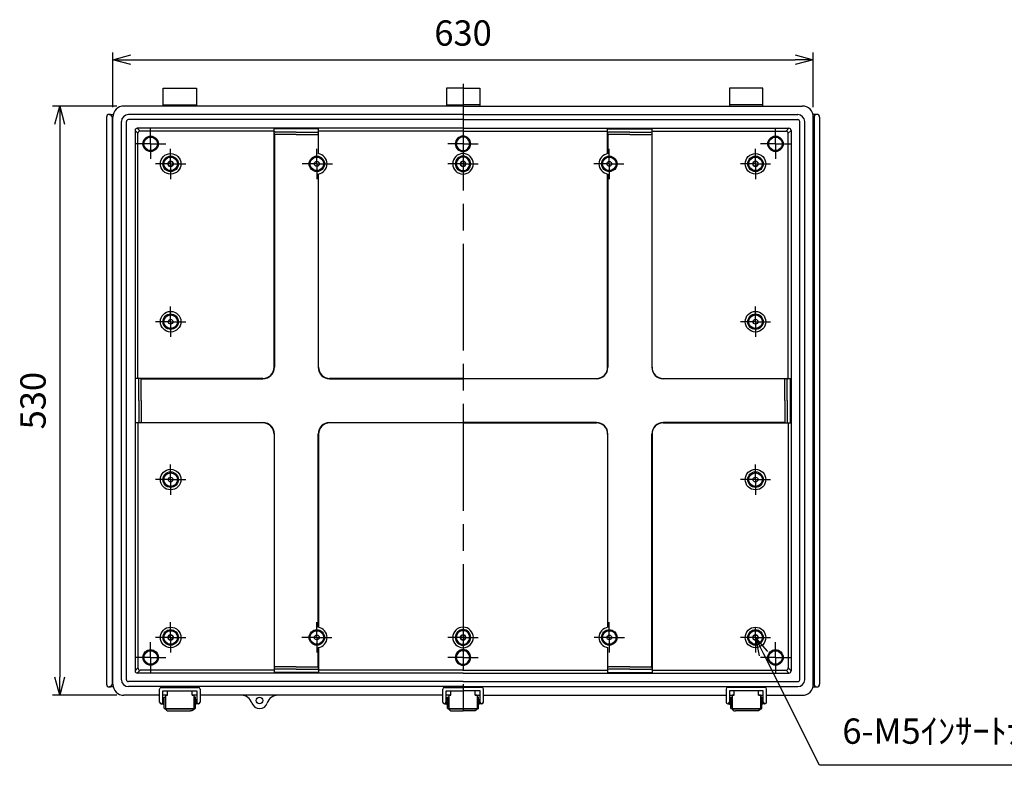
# Model space of a CAD drawing. Units: millimetres. Extents: x 0 to 5717, y 0 to 1960.
# Drawn here: x 3418 to 4304, y 515 to 1185 of the extents above; entities that cross this region are included whole.
import ezdxf

# ---------------------------------------------------------------- set-up
doc = ezdxf.new("R2010")
doc.units = ezdxf.units.MM
doc.header["$LTSCALE"] = 8
for name, pattern in [('AM_ISO02W050x2', [3.75, 3, -0.75]), ('AM_ISO08W050', [18, 12, -1.5, 3, -1.5]), ('AM_ISO08W050x2', [9, 6, -0.75, 1.5, -0.75])]:
    doc.linetypes.add(name, pattern=pattern)
for name, color, linetype, lineweight in [('AM_5', 3, 'Continuous', 25), ('AM_7', 4, 'AM_ISO08W050', 25), ('ﾎﾞﾃﾞｨｰ', 2, 'Continuous', 25), ('ﾎﾞﾃﾞｨｰ0', 2, 'AM_ISO02W050x2', 13), ('ﾗｯﾁ', 3, 'Continuous', 25), ('ﾗｯﾁ金具', 6, 'Continuous', 25)]:
    doc.layers.add(name, color=color, linetype=linetype, lineweight=lineweight)
doc.styles.get("Standard").update_dxf_attribs({"font": 'ISOCP.SHX', "bigfont": 'EXTFONT.SHX'})
doc.dimstyles.new('AM_ISO$0', dxfattribs={"dimscale": 8, "dimtxt": 3.5, "dimasz": 2.5, "dimexe": 1, "dimexo": 1, "dimgap": 1.5, "dimtad": 1, "dimdec": 1, "dimdsep": 46, "dimtxsty": 'STANDARD', "dimblk": 'OPEN30', "dimcen": 0, "dimclrd": 3, "dimclre": 3, "dimclrt": 2, "dimadec": 0, "dimazin": 2, "dimtp": 0.1, "dimtm": 0.1, "dimtfac": 0.71, "dimtmove": 0, "dimatfit": 3, "dimldrblk": 'OPEN30', "dimfxl": 1, "dimlwd": -1, "dimlwe": -1, "dimarcsym": 0})

# ---------------------------------------------------------------- blocks, each defined once
blk = doc.blocks.new('_Open30')
at = {"color": 0, "linetype": 'ByBlock', "lineweight": -2}
for p, q in [((-1, 0.268), (0, 0)), ((0, 0), (-1, -0.268)), ((0, 0), (-1, 0))]:
    blk.add_line(p, q, dxfattribs=at)
blk = doc.blocks.new('*D45')
at = {"layer": 'AM_5', "color": 3}
for p, q in [((3502.11, 1106.71), (3502.11, 1155.83)), ((4132.11, 1106.71), (4132.11, 1155.83)), ((3518.36, 1149.33), (4115.86, 1149.33))]:
    blk.add_line(p, q, dxfattribs=at)
at = {"layer": 'Defpoints', "color": 0}
for p in [(4132.11, 1149.33), (3502.11, 1100.21), (4132.11, 1100.21)]:
    blk.add_point(p, dxfattribs=at)
at = {"layer": 'AM_5', "color": 3, "xscale": 16.25, "yscale": 16.25, "zscale": 16.25, "rotation": 180}
blk.add_blockref('_Open30', (3502.11, 1149.33), dxfattribs=at)
at = {"layer": 'AM_5', "color": 3, "xscale": 16.25, "yscale": 16.25, "zscale": 16.25}
blk.add_blockref('_Open30', (4132.11, 1149.33), dxfattribs=at)
at = {"layer": 'AM_5', "color": 2, "insert": (3817.11, 1170.46), "char_height": 22.75, "attachment_point": 5}
blk.add_mtext('630', dxfattribs=at)
blk = doc.blocks.new('*D46')
at = {"layer": 'AM_5', "color": 3}
for p, q in [((3505.61, 1107.71), (3447.91, 1107.71)), ((3454.41, 1091.46), (3454.41, 593.96)), ((3505.61, 577.71), (3447.91, 577.71))]:
    blk.add_line(p, q, dxfattribs=at)
at = {"layer": 'Defpoints', "color": 0}
for p in [(3512.11, 1107.71), (3454.41, 577.71), (3512.11, 577.71)]:
    blk.add_point(p, dxfattribs=at)
at = {"layer": 'AM_5', "color": 3, "xscale": 16.25, "yscale": 16.25, "zscale": 16.25}
for p, rotation in [((3454.41, 1107.71), 90), ((3454.41, 577.71), 270)]:
    blk.add_blockref('_Open30', p, dxfattribs=dict(at, rotation=rotation))
at = {"layer": 'AM_5', "color": 2, "insert": (3433.29, 842.71), "char_height": 22.75, "attachment_point": 5, "rotation": 90}
blk.add_mtext('530', dxfattribs=at)
blk = doc.blocks.new('*S159')
at = {"layer": 'AM_5', "color": 3, "linetype": 'Continuous'}
for p, q in [((4087.4, 615.18), (4080.11, 629.71)), ((4091.29, 617.14), (4080.11, 629.71)), ((4080.11, 629.71), (4083.51, 613.23))]:
    blk.add_line(p, q, dxfattribs=at)
at = {"layer": 'AM_5', "color": 3}
for p, q in [((4137.81, 514.71), (4087.4, 615.18)), ((4144.2, 514.71), (4137.81, 514.71)), ((4324.55, 514.71), (4144.2, 514.71))]:
    blk.add_line(p, q, dxfattribs=at)
at = {"layer": 'AM_5', "color": 2, "insert": (4158.26, 526.96), "char_height": 22.75, "attachment_point": 7}
blk.add_mtext('6-M5ｲﾝｻｰﾄﾅｯﾄ', dxfattribs=at)

msp = doc.modelspace()

# ---------------------------------------------------------------- linework, layer by layer
at = {"layer": 'AM_7'}
msp.add_line((3817.11, 1127.71), (3817.11, 557.71), dxfattribs=at)
at = {"layer": 'AM_7', "linetype": 'AM_ISO08W050x2'}
for p, q in [((3536.11, 1073.71), (3536.11, 1087.33)), ((4098.11, 1073.71), (4098.11, 1087.33)), ((3536.11, 1073.71), (3522.49, 1073.71)), ((3536.11, 1073.71), (3549.74, 1073.71)), ((3536.11, 1073.71), (3536.11, 1060.08)), ((3817.11, 1073.71), (3803.49, 1073.71)), ((3817.11, 1073.71), (3830.74, 1073.71)), ((4098.11, 1073.71), (4084.49, 1073.71)), ((4098.11, 1073.71), (4111.74, 1073.71)), ((4098.11, 1073.71), (4098.11, 1060.08)), ((3554.11, 1055.71), (3554.11, 1069.33)), ((3685.61, 1055.71), (3685.61, 1069.33)), ((3948.61, 1055.71), (3948.61, 1069.33)), ((4080.11, 1055.71), (4080.11, 1069.33)), ((3554.11, 1055.71), (3540.49, 1055.71)), ((3554.11, 1055.71), (3554.11, 1042.08)), ((3554.11, 1055.71), (3567.74, 1055.71)), ((3686.01, 1055.71), (3672.39, 1055.71)), ((3685.61, 1055.71), (3685.61, 1042.08)), ((3686.01, 1055.71), (3699.64, 1055.71)), ((3817.11, 1055.71), (3803.49, 1055.71)), ((3817.11, 1055.71), (3830.74, 1055.71)), ((3948.21, 1055.71), (3934.59, 1055.71)), ((3948.21, 1055.71), (3961.84, 1055.71)), ((3948.61, 1055.71), (3948.61, 1042.08)), ((4080.11, 1055.71), (4066.49, 1055.71)), ((4080.11, 1055.71), (4093.74, 1055.71)), ((4080.11, 1055.71), (4080.11, 1042.08)), ((3554.11, 913.71), (3554.11, 927.33)), ((4080.11, 913.71), (4080.11, 927.33)), ((3554.11, 913.71), (3540.49, 913.71)), ((3554.11, 913.71), (3567.74, 913.71)), ((3554.11, 913.71), (3554.11, 900.08)), ((4080.11, 913.71), (4066.49, 913.71)), ((4080.11, 913.71), (4093.74, 913.71)), ((4080.11, 913.71), (4080.11, 900.08)), ((3554.11, 771.71), (3554.11, 785.33)), ((4080.11, 771.71), (4080.11, 785.33)), ((3554.11, 771.71), (3540.49, 771.71)), ((3554.11, 771.71), (3567.74, 771.71)), ((3554.11, 771.71), (3554.11, 758.08)), ((4080.11, 771.71), (4066.49, 771.71)), ((4080.11, 771.71), (4093.74, 771.71)), ((4080.11, 771.71), (4080.11, 758.08)), ((3554.11, 629.71), (3554.11, 643.33)), ((3685.61, 629.71), (3685.61, 643.33)), ((3948.61, 629.71), (3948.61, 643.33)), ((4080.11, 629.71), (4080.11, 638.81)), ((3554.11, 629.71), (3540.49, 629.71)), ((3554.11, 629.71), (3567.74, 629.71)), ((3554.11, 629.71), (3554.11, 616.08)), ((3685.61, 629.71), (3671.99, 629.71)), ((3685.61, 629.71), (3699.24, 629.71)), ((3685.61, 629.71), (3685.61, 616.08)), ((3817.11, 629.71), (3803.49, 629.71)), ((3817.11, 629.71), (3830.74, 629.71)), ((3948.61, 629.71), (3934.99, 629.71)), ((3948.61, 629.71), (3962.24, 629.71)), ((3948.61, 629.71), (3948.61, 616.08)), ((4080.11, 629.71), (4066.49, 629.71)), ((4080.11, 629.71), (4093.74, 629.71)), ((4080.11, 629.71), (4080.11, 616.08)), ((3536.11, 611.71), (3536.11, 625.33)), ((4098.11, 611.71), (4098.11, 625.33)), ((3536.11, 611.71), (3522.49, 611.71)), ((3536.11, 611.71), (3549.74, 611.71)), ((3536.11, 611.71), (3536.11, 598.08)), ((3817.11, 611.71), (3803.49, 611.71)), ((3817.11, 611.71), (3830.74, 611.71)), ((4098.11, 611.71), (4084.49, 611.71)), ((4098.11, 611.71), (4111.74, 611.71)), ((4098.11, 611.71), (4098.11, 598.08))]:
    msp.add_line(p, q, dxfattribs=at)
at = {"layer": 'ﾎﾞﾃﾞｨｰ'}
for p, q in [((3547.36, 1123.71), (3577.36, 1123.71)), ((3547.36, 1107.71), (3547.36, 1123.71)), ((3577.36, 1123.71), (3577.36, 1107.71)), ((3802.11, 1123.71), (3802.11, 1107.71)), ((3817.11, 1123.71), (3802.11, 1123.71)), ((3817.11, 1123.71), (3832.11, 1123.71)), ((3832.11, 1123.71), (3832.11, 1107.71)), ((4056.86, 1123.71), (4056.86, 1107.71)), ((4086.86, 1123.71), (4056.86, 1123.71)), ((4086.86, 1107.71), (4086.86, 1123.71)), ((3817.11, 1107.71), (3512.11, 1107.71)), ((3547.36, 1108.71), (3577.36, 1108.71)), ((3802.11, 1108.71), (3817.11, 1108.71)), ((3832.11, 1108.71), (3817.11, 1108.71)), ((3817.11, 1107.71), (4122.11, 1107.71)), ((4086.86, 1108.71), (4056.86, 1108.71)), ((3498.91, 1100.21), (3502.43, 1100.21)), ((3817.11, 1099.96), (3516.11, 1099.96)), ((3817.11, 1099.96), (4118.11, 1099.96)), ((4135.31, 1100.21), (4131.8, 1100.21)), ((3496.41, 1097.71), (3496.41, 587.71)), ((3501.41, 1097.71), (3501.41, 587.71)), ((3502.11, 587.71), (3502.11, 1097.71)), ((3509.86, 591.71), (3509.86, 1093.71)), ((3514.36, 591.71), (3514.36, 1093.71)), ((3817.11, 1095.46), (3516.11, 1095.46)), ((3817.11, 1095.46), (4118.11, 1095.46)), ((4119.86, 591.71), (4119.86, 1093.71)), ((4124.36, 591.71), (4124.36, 1093.71)), ((4132.11, 587.71), (4132.11, 1097.71)), ((4132.81, 1097.71), (4132.81, 587.71)), ((4137.81, 1097.71), (4137.81, 587.71)), ((3522.11, 1085.71), (3522.11, 599.71)), ((3522.11, 1085.71), (3524.65, 1083.17)), ((3817.11, 1087.71), (3524.11, 1087.71)), ((3524.11, 1087.71), (3526.65, 1085.17)), ((3524.65, 862.71), (3524.65, 1083.17)), ((3647.11, 1085.17), (3526.65, 1085.17)), ((3687.11, 1087.18), (3647.11, 1087.18)), ((3647.11, 872.71), (3647.11, 1087.18)), ((3647.38, 1082.54), (3647.38, 872.71)), ((3667.11, 1084.18), (3648.11, 1084.18)), ((3667.11, 1082.22), (3648.11, 1082.22)), ((3667.11, 1084.18), (3686.12, 1084.18)), ((3667.11, 1082.22), (3686.12, 1082.22)), ((3686.85, 1082.54), (3686.85, 1064.88)), ((3687.11, 1064.84), (3687.11, 1087.18)), ((3817.11, 1085.17), (3687.11, 1085.17)), ((3817.11, 1087.71), (4110.11, 1087.71)), ((3817.11, 1085.17), (3947.11, 1085.17)), ((3947.11, 1087.18), (3987.11, 1087.18)), ((3947.11, 1064.84), (3947.11, 1087.18)), ((3947.38, 1082.54), (3947.38, 1064.88)), ((3967.11, 1084.18), (3948.11, 1084.18)), ((3967.11, 1082.22), (3948.11, 1082.22)), ((3967.11, 1084.18), (3986.12, 1084.18)), ((3967.11, 1082.22), (3986.12, 1082.22)), ((3986.85, 1082.54), (3986.85, 872.71)), ((3987.11, 872.71), (3987.11, 1087.18)), ((3987.11, 1085.17), (4107.57, 1085.17)), ((4110.11, 1087.71), (4107.57, 1085.17)), ((4112.11, 1085.71), (4109.57, 1083.17)), ((4109.57, 862.71), (4109.57, 1083.17)), ((4112.11, 1085.71), (4112.11, 599.71)), ((3686.85, 1046.54), (3686.85, 872.71)), ((3687.11, 872.71), (3687.11, 1046.58)), ((3947.11, 872.71), (3947.11, 1046.58)), ((3947.38, 1046.54), (3947.38, 872.71)), ((3522.64, 822.71), (3522.64, 862.71)), ((3637.11, 862.71), (3522.64, 862.71)), ((3525.64, 842.71), (3525.64, 861.71)), ((3527.28, 862.45), (3637.12, 862.45)), ((3527.6, 842.71), (3527.6, 861.71)), ((3817.11, 862.71), (3697.11, 862.71)), ((3697.11, 862.45), (3817.11, 862.45)), ((3817.11, 862.71), (3937.11, 862.71)), ((3937.12, 862.45), (3817.11, 862.45)), ((3997.11, 862.71), (4111.59, 862.71)), ((4106.95, 862.45), (3997.11, 862.45)), ((4106.63, 842.71), (4106.63, 861.71)), ((4108.59, 842.71), (4108.59, 861.71)), ((4111.59, 822.71), (4111.59, 862.71)), ((3525.64, 842.71), (3525.64, 823.7)), ((3527.6, 842.71), (3527.6, 823.7)), ((4106.63, 842.71), (4106.63, 823.7)), ((4108.59, 842.71), (4108.59, 823.7)), ((3637.11, 822.71), (3522.64, 822.71)), ((3524.65, 822.71), (3524.65, 602.25)), ((3527.28, 822.97), (3637.12, 822.97)), ((3697.11, 822.97), (3817.11, 822.97)), ((3817.11, 822.71), (3697.11, 822.71)), ((3937.12, 822.97), (3817.11, 822.97)), ((3817.11, 822.71), (3937.11, 822.71)), ((4106.95, 822.97), (3997.11, 822.97)), ((3997.11, 822.71), (4111.59, 822.71)), ((4109.57, 822.71), (4109.57, 602.25)), ((3647.11, 812.71), (3647.11, 598.23)), ((3647.38, 602.87), (3647.38, 812.71)), ((3686.85, 638.87), (3686.85, 812.71)), ((3687.11, 812.71), (3687.11, 638.83)), ((3947.11, 812.71), (3947.11, 638.83)), ((3947.38, 638.87), (3947.38, 812.71)), ((3986.85, 602.87), (3986.85, 812.71)), ((3987.11, 812.71), (3987.11, 598.23)), ((3686.85, 602.87), (3686.85, 620.54)), ((3687.11, 620.58), (3687.11, 598.23)), ((3947.11, 620.58), (3947.11, 598.23)), ((3947.38, 602.87), (3947.38, 620.54)), ((3522.11, 599.71), (3524.65, 602.25)), ((3667.11, 603.2), (3648.11, 603.2)), ((3667.11, 603.2), (3686.12, 603.2)), ((3967.11, 603.2), (3948.11, 603.2)), ((3967.11, 603.2), (3986.12, 603.2)), ((4112.11, 599.71), (4109.57, 602.25)), ((3524.11, 597.71), (3526.65, 600.25)), ((3817.11, 597.71), (3524.11, 597.71)), ((3647.11, 600.25), (3526.65, 600.25)), ((3687.11, 598.23), (3647.11, 598.23)), ((3667.11, 601.23), (3648.11, 601.23)), ((3667.11, 601.23), (3686.12, 601.23)), ((3817.11, 600.25), (3687.11, 600.25)), ((3817.11, 600.25), (3947.11, 600.25)), ((3817.11, 597.71), (4110.11, 597.71)), ((3947.11, 598.23), (3987.11, 598.23)), ((3967.11, 601.23), (3948.11, 601.23)), ((3967.11, 601.23), (3986.12, 601.23)), ((3987.11, 600.25), (4107.57, 600.25)), ((4110.11, 597.71), (4107.57, 600.25)), ((3502.43, 585.21), (3498.91, 585.21)), ((3817.11, 589.96), (3516.11, 589.96)), ((3817.11, 585.46), (3516.11, 585.46)), ((3817.11, 589.96), (4118.11, 589.96)), ((3817.11, 585.46), (4118.11, 585.46)), ((4131.8, 585.21), (4135.31, 585.21)), ((3544.11, 577.71), (3512.11, 577.71)), ((3551.36, 577.71), (3547.11, 577.71)), ((3577.61, 577.71), (3573.36, 577.71)), ((3798.86, 577.71), (3580.61, 577.71)), ((3806.11, 577.71), (3801.86, 577.71)), ((3828.11, 577.71), (3832.36, 577.71)), ((3835.36, 577.71), (4053.61, 577.71)), ((4056.61, 577.71), (4060.86, 577.71)), ((4082.86, 577.71), (4087.11, 577.71)), ((4090.11, 577.71), (4122.11, 577.71))]:
    msp.add_line(p, q, dxfattribs=at)
for centre, radius in [((3536.11, 1073.71), 6.97), ((4098.11, 1073.71), 6.97), ((3536.11, 1073.71), 6.1), ((4098.11, 1073.71), 6.1), ((3554.11, 1055.71), 9.25), ((3554.11, 1055.71), 6.97), ((3685.61, 1055.71), 6.97), ((3948.61, 1055.71), 6.97), ((4080.11, 1055.71), 9.25), ((4080.11, 1055.71), 6.97), ((3554.11, 1055.71), 6.1), ((3554.11, 1055.71), 2.15), ((3685.61, 1055.71), 6.1), ((3685.61, 1055.71), 2.15), ((3948.61, 1055.71), 6.1), ((3948.61, 1055.71), 2.15), ((4080.11, 1055.71), 6.1), ((4080.11, 1055.71), 2.15), ((3554.11, 913.71), 9.25), ((4080.11, 913.71), 9.25), ((3554.11, 913.71), 6.97), ((3554.11, 913.71), 6.1), ((3554.11, 913.71), 2.15), ((4080.11, 913.71), 6.97), ((4080.11, 913.71), 6.1), ((4080.11, 913.71), 2.15), ((3554.11, 771.71), 9.25), ((4080.11, 771.71), 9.25), ((3554.11, 771.71), 6.97), ((3554.11, 771.71), 6.1), ((3554.11, 771.71), 2.15), ((4080.11, 771.71), 6.97), ((4080.11, 771.71), 6.1), ((4080.11, 771.71), 2.15), ((3554.11, 629.71), 9.25), ((4080.11, 629.71), 9.25), ((3554.11, 629.71), 6.97), ((3554.11, 629.71), 6.1), ((3554.11, 629.71), 2.15), ((3685.6, 629.71), 6.97), ((3685.6, 629.71), 6.1), ((3685.6, 629.71), 2.15), ((3948.62, 629.71), 6.97), ((3948.62, 629.71), 6.1), ((3948.62, 629.71), 2.15), ((4080.11, 629.71), 6.97), ((4080.11, 629.71), 6.1), ((4080.11, 629.71), 2.15), ((3536.11, 611.71), 6.97), ((3536.11, 611.71), 6.1), ((4098.11, 611.71), 6.97), ((4098.11, 611.71), 6.1), ((3634.11, 572.96), 3)]:
    msp.add_circle(centre, radius, dxfattribs=at)
for centre, radius, start, end in [((3512.11, 1097.71), 10, 90, 180), ((4122.11, 1097.71), 10, 0, 90), ((3498.91, 1097.71), 2.5, 0, 180), ((3516.11, 1093.71), 6.25, 90, 180), ((4118.11, 1093.71), 6.25, 0, 90), ((4135.31, 1097.71), 2.5, 0, 180), ((3516.11, 1093.71), 1.75, 90, 180), ((4118.11, 1093.71), 1.75, 0, 90), ((3524.11, 1085.71), 2, 90, 180), ((3526.65, 1083.17), 2, 90, 180), ((3648.11, 1085.18), 0.995, 180, 270), ((3648.11, 1083.22), 0.995, 180, 270), ((3686.12, 1085.18), 0.995, 270, 0), ((3686.12, 1083.22), 0.995, 270, 0), ((3817.11, 1073.71), 6.97, 90, 270), ((3817.11, 1073.71), 6.97, 270, 90), ((3948.11, 1085.18), 0.995, 180, 270), ((3948.11, 1083.22), 0.995, 180, 270), ((3986.12, 1085.18), 0.995, 270, 0), ((3986.12, 1083.22), 0.995, 270, 0), ((4107.57, 1083.17), 2, 0, 90), ((4110.11, 1085.71), 2, 0, 90), ((3817.11, 1073.71), 6.1, 90, 270), ((3817.11, 1073.71), 6.1, 270, 90), ((3685.61, 1055.71), 9.25, 277.68851, 82.31149), ((3817.11, 1055.71), 9.25, 90, 270), ((3817.11, 1055.71), 6.97, 90, 270), ((3817.11, 1055.71), 9.25, 270, 90), ((3817.11, 1055.71), 6.97, 270, 90), ((3948.61, 1055.71), 9.25, 97.68851, 262.31149), ((3817.11, 1055.71), 6.1, 90, 270), ((3817.11, 1055.71), 2.15, 90, 270), ((3817.11, 1055.71), 6.1, 270, 90), ((3817.11, 1055.71), 2.15, 270, 90), ((3637.11, 872.71), 10, 270, 0), ((3637.12, 872.71), 10.26, 270, 0), ((3697.11, 872.71), 10.26, 180, 270), ((3697.11, 872.71), 10, 180, 270), ((3937.11, 872.71), 10, 270, 0), ((3937.12, 872.71), 10.26, 270, 0), ((3997.11, 872.71), 10.26, 180, 270), ((3997.11, 872.71), 10, 180, 270), ((3524.64, 861.71), 0.995, 0, 90), ((3526.61, 861.71), 0.995, 0, 90), ((4107.62, 861.71), 0.995, 90, 180), ((4109.58, 861.71), 0.995, 90, 180), ((3524.64, 823.7), 0.995, 270, 0), ((3526.61, 823.7), 0.995, 270, 0), ((4107.62, 823.7), 0.995, 180, 270), ((4109.58, 823.7), 0.995, 180, 270), ((3637.11, 812.71), 10, 0, 90), ((3637.12, 812.71), 10.26, 0, 90), ((3697.11, 812.71), 10.26, 90, 180), ((3697.11, 812.71), 10, 90, 180), ((3937.11, 812.71), 10, 0, 90), ((3937.12, 812.71), 10.26, 0, 90), ((3997.11, 812.71), 10.26, 90, 180), ((3997.11, 812.71), 10, 90, 180), ((3685.6, 629.71), 9.25, 277.73912, 82.26088), ((3817.11, 629.71), 9.25, 90, 270), ((3817.11, 629.71), 9.25, 270, 90), ((3948.62, 629.71), 9.25, 97.73912, 262.26088), ((3817.11, 629.71), 6.97, 90, 270), ((3817.11, 629.71), 6.1, 90, 270), ((3817.11, 629.71), 2.15, 90, 270), ((3817.11, 629.71), 6.97, 270, 90), ((3817.11, 629.71), 6.1, 270, 90), ((3817.11, 629.71), 2.15, 270, 90), ((3817.11, 611.71), 6.97, 90, 270), ((3817.11, 611.71), 6.1, 90, 270), ((3817.11, 611.71), 6.97, 270, 90), ((3817.11, 611.71), 6.1, 270, 90), ((3526.65, 602.25), 2, 180, 270), ((3648.11, 602.2), 0.995, 90, 180), ((3686.12, 602.2), 0.995, 0, 90), ((3948.11, 602.2), 0.995, 90, 180), ((3986.12, 602.2), 0.995, 0, 90), ((4107.57, 602.25), 2, 270, 0), ((3524.11, 599.71), 2, 180, 270), ((3648.11, 600.24), 0.995, 90, 180), ((3686.12, 600.24), 0.995, 0, 90), ((3948.11, 600.24), 0.995, 90, 180), ((3986.12, 600.24), 0.995, 0, 90), ((4110.11, 599.71), 2, 270, 0), ((3498.91, 587.71), 2.5, 180, 0), ((3512.11, 587.71), 10, 180, 270), ((3516.11, 591.71), 6.25, 180, 270), ((3516.11, 591.71), 1.75, 180, 270), ((4118.11, 591.71), 1.75, 270, 0), ((4118.11, 591.71), 6.25, 270, 0), ((4122.11, 587.71), 10, 270, 0), ((4135.31, 587.71), 2.5, 180, 0), ((3617.68, 567.71), 10, 17.71893, 90), ((3650.54, 567.71), 10, 90, 162.28107), ((3634.11, 572.96), 7.25, 197.71893, 342.28107)]:
    msp.add_arc(centre, radius, start, end, dxfattribs=at)
at = {"layer": 'ﾎﾞﾃﾞｨｰ0'}
for centre in [(3554.11, 1055.71), (4080.11, 1055.71), (3554.11, 629.71), (4080.11, 629.71)]:
    msp.add_circle(centre, 2.5, dxfattribs=at)
for centre, start, end in [((3817.11, 1055.71), 90, 270), ((3817.11, 1055.71), 270, 90), ((3817.11, 629.71), 90, 270), ((3817.11, 629.71), 270, 90)]:
    msp.add_arc(centre, 2.5, start, end, dxfattribs=at)
at = {"layer": 'ﾗｯﾁ'}
for p, q in [((3549.61, 577.71), (3549.61, 565.63)), ((3549.61, 577.71), (3551.36, 577.71)), ((3551.36, 577.71), (3549.61, 577.71)), ((3551.36, 577.71), (3551.36, 581.77)), ((3573.36, 577.71), (3573.36, 581.77)), ((3575.11, 577.71), (3573.36, 577.71)), ((3573.36, 577.71), (3575.11, 577.71)), ((3575.11, 577.71), (3575.11, 565.63)), ((3804.36, 577.71), (3804.36, 565.63)), ((3804.36, 577.71), (3806.11, 577.71)), ((3806.11, 577.71), (3806.11, 581.77)), ((3828.11, 577.71), (3828.11, 581.77)), ((3829.86, 577.71), (3828.11, 577.71)), ((3829.86, 577.71), (3829.86, 565.63)), ((4059.11, 577.71), (4059.11, 565.63)), ((4059.11, 577.71), (4060.86, 577.71)), ((4060.86, 577.71), (4059.11, 577.71)), ((4060.86, 577.71), (4060.86, 581.77)), ((4082.86, 577.71), (4082.86, 581.77)), ((4084.61, 577.71), (4082.86, 577.71)), ((4082.86, 577.71), (4084.61, 577.71)), ((4084.61, 577.71), (4084.61, 565.63)), ((3575.11, 565.63), (3549.61, 565.63)), ((3817.11, 565.63), (3804.36, 565.63)), ((3817.11, 565.63), (3829.86, 565.63)), ((4059.11, 565.63), (4084.61, 565.63))]:
    msp.add_line(p, q, dxfattribs=at)
at = {"layer": 'ﾗｯﾁ金具'}
for p, q in [((3545.61, 584.77), (3579.11, 584.77)), ((3800.36, 584.77), (3817.11, 584.77)), ((3833.86, 584.77), (3817.11, 584.77)), ((4088.61, 584.77), (4055.11, 584.77)), ((3544.11, 571.63), (3544.11, 583.27)), ((3547.11, 581.77), (3577.61, 581.77)), ((3547.11, 571.63), (3547.11, 581.77)), ((3548.36, 576.13), (3549.36, 576.13)), ((3548.36, 566.13), (3548.36, 576.13)), ((3549.36, 576.13), (3549.36, 566.63)), ((3575.36, 576.13), (3575.36, 566.63)), ((3576.36, 576.13), (3575.36, 576.13)), ((3576.36, 566.13), (3576.36, 576.13)), ((3577.61, 581.77), (3577.61, 571.63)), ((3580.61, 583.27), (3580.61, 571.63)), ((3798.86, 571.63), (3798.86, 583.27)), ((3801.86, 581.77), (3817.11, 581.77)), ((3801.86, 571.63), (3801.86, 581.77)), ((3803.11, 576.13), (3804.11, 576.13)), ((3803.11, 566.13), (3803.11, 576.13)), ((3804.11, 576.13), (3804.11, 566.63)), ((3832.36, 581.77), (3817.11, 581.77)), ((3830.11, 576.13), (3830.11, 566.63)), ((3831.11, 576.13), (3830.11, 576.13)), ((3831.11, 566.13), (3831.11, 576.13)), ((3832.36, 571.63), (3832.36, 581.77)), ((3835.36, 571.63), (3835.36, 583.27)), ((4053.61, 583.27), (4053.61, 571.63)), ((4056.61, 581.77), (4056.61, 571.63)), ((4087.11, 581.77), (4056.61, 581.77)), ((4057.86, 576.13), (4058.86, 576.13)), ((4057.86, 566.13), (4057.86, 576.13)), ((4058.86, 576.13), (4058.86, 566.63)), ((4084.86, 576.13), (4084.86, 566.63)), ((4085.86, 576.13), (4084.86, 576.13)), ((4085.86, 566.13), (4085.86, 576.13)), ((4087.11, 571.63), (4087.11, 581.77)), ((4090.11, 571.63), (4090.11, 583.27)), ((3545.61, 570.13), (3547.36, 570.13)), ((3547.11, 573.13), (3547.36, 573.13)), ((3547.36, 573.77), (3547.36, 569.57)), ((3548.36, 573.77), (3547.36, 573.77)), ((3547.36, 569.57), (3548.36, 569.57)), ((3549.36, 572.67), (3549.61, 572.67)), ((3549.36, 570.67), (3549.61, 570.67)), ((3575.36, 572.67), (3575.11, 572.67)), ((3575.36, 570.67), (3575.11, 570.67)), ((3576.36, 573.77), (3577.16, 573.77)), ((3577.16, 569.57), (3576.36, 569.57)), ((3577.16, 573.77), (3577.16, 569.57)), ((3577.61, 573.13), (3577.16, 573.13)), ((3579.11, 570.13), (3577.16, 570.13)), ((3800.36, 570.13), (3802.11, 570.13)), ((3801.86, 573.13), (3802.11, 573.13)), ((3802.11, 573.77), (3802.11, 569.57)), ((3803.11, 573.77), (3802.11, 573.77)), ((3802.11, 569.57), (3803.11, 569.57)), ((3804.11, 572.67), (3804.36, 572.67)), ((3804.11, 570.67), (3804.36, 570.67)), ((3830.11, 572.67), (3829.86, 572.67)), ((3830.11, 570.67), (3829.86, 570.67)), ((3831.11, 573.77), (3831.91, 573.77)), ((3831.91, 569.57), (3831.11, 569.57)), ((3831.91, 573.77), (3831.91, 569.57)), ((3832.36, 573.13), (3831.91, 573.13)), ((3833.86, 570.13), (3831.91, 570.13)), ((4055.11, 570.13), (4056.86, 570.13)), ((4056.61, 573.13), (4056.86, 573.13)), ((4056.86, 573.77), (4056.86, 569.57)), ((4057.86, 573.77), (4056.86, 573.77)), ((4056.86, 569.57), (4057.86, 569.57)), ((4058.86, 572.67), (4059.11, 572.67)), ((4058.86, 570.67), (4059.11, 570.67)), ((4084.86, 572.67), (4084.61, 572.67)), ((4084.86, 570.67), (4084.61, 570.67)), ((4085.86, 573.77), (4086.66, 573.77)), ((4086.66, 569.57), (4085.86, 569.57)), ((4086.66, 573.77), (4086.66, 569.57)), ((4087.11, 573.13), (4086.66, 573.13)), ((4088.61, 570.13), (4086.66, 570.13)), ((3548.86, 565.63), (3575.86, 565.63)), ((3549.36, 566.63), (3549.61, 566.63)), ((3552.61, 563.68), (3572.11, 563.68)), ((3575.36, 566.63), (3575.11, 566.63)), ((3803.61, 565.63), (3817.11, 565.63)), ((3804.11, 566.63), (3804.36, 566.63)), ((3807.36, 563.68), (3817.11, 563.68)), ((3830.61, 565.63), (3817.11, 565.63)), ((3826.86, 563.68), (3817.11, 563.68)), ((3830.11, 566.63), (3829.86, 566.63)), ((4085.36, 565.63), (4058.36, 565.63)), ((4058.86, 566.63), (4059.11, 566.63)), ((4081.61, 563.68), (4062.11, 563.68)), ((4084.86, 566.63), (4084.61, 566.63))]:
    msp.add_line(p, q, dxfattribs=at)
for centre, radius, start, end in [((3545.61, 583.27), 1.5, 90, 180), ((3579.11, 583.27), 1.5, 0, 90), ((3800.36, 583.27), 1.5, 90, 180), ((3833.86, 583.27), 1.5, 0, 90), ((4055.11, 583.27), 1.5, 90, 180), ((4088.61, 583.27), 1.5, 0, 90), ((3545.61, 571.63), 1.5, 180, 0), ((3579.11, 571.63), 1.5, 180, 0), ((3800.36, 571.63), 1.5, 180, 0), ((3833.86, 571.63), 1.5, 180, 0), ((4055.11, 571.63), 1.5, 180, 0), ((4088.61, 571.63), 1.5, 180, 0), ((3548.86, 566.13), 0.5, 180, 270), ((3575.86, 566.13), 0.5, 270, 0), ((3803.61, 566.13), 0.5, 180, 270), ((3830.61, 566.13), 0.5, 270, 0), ((4058.36, 566.13), 0.5, 180, 270), ((4085.36, 566.13), 0.5, 270, 0)]:
    msp.add_arc(centre, radius, start, end, dxfattribs=at)
for centre in [(3552.61, 565.63), (3807.36, 565.63), (4062.11, 565.63)]:
    msp.add_ellipse(centre, major_axis=(3, 0), ratio=0.647365, start_param=3.141593, end_param=4.712389, dxfattribs=at)
at = {"layer": 'ﾗｯﾁ金具', "extrusion": (0, 0, -1)}
for centre in [(3572.11, 565.63), (3826.86, 565.63), (4081.61, 565.63)]:
    msp.add_ellipse(centre, major_axis=(-3, 0), ratio=0.647365, start_param=3.141593, end_param=4.712389, dxfattribs=at)

# ---------------------------------------------------------------- block references
at = {"layer": 'AM_5'}
msp.add_blockref('*S159', (0, 0), dxfattribs=at)

# ---------------------------------------------------------------- dimensions: what is measured, and where the dimension line sits
dim = msp.add_linear_dim(base=(4132.11, 1149.33), p1=(3502.11, 1100.21), p2=(4132.11, 1100.21), dimstyle='AM_ISO$0', override={"dimscale": 6.5}, dxfattribs=at)
dim.commit()
dim.dimension.update_dxf_attribs({"geometry": '*D45', "text_midpoint": (3817.11, 1149.33), "dimtype": 160})
dim = msp.add_linear_dim(base=(3454.41, 577.71), p1=(3512.11, 1107.71), p2=(3512.11, 577.71), angle=90, dimstyle='AM_ISO$0', override={"dimscale": 6.5}, dxfattribs=at)
dim.commit()
dim.dimension.update_dxf_attribs({"geometry": '*D46', "text_midpoint": (3454.41, 842.71), "dimtype": 160})

doc.saveas('drawing.dxf')
